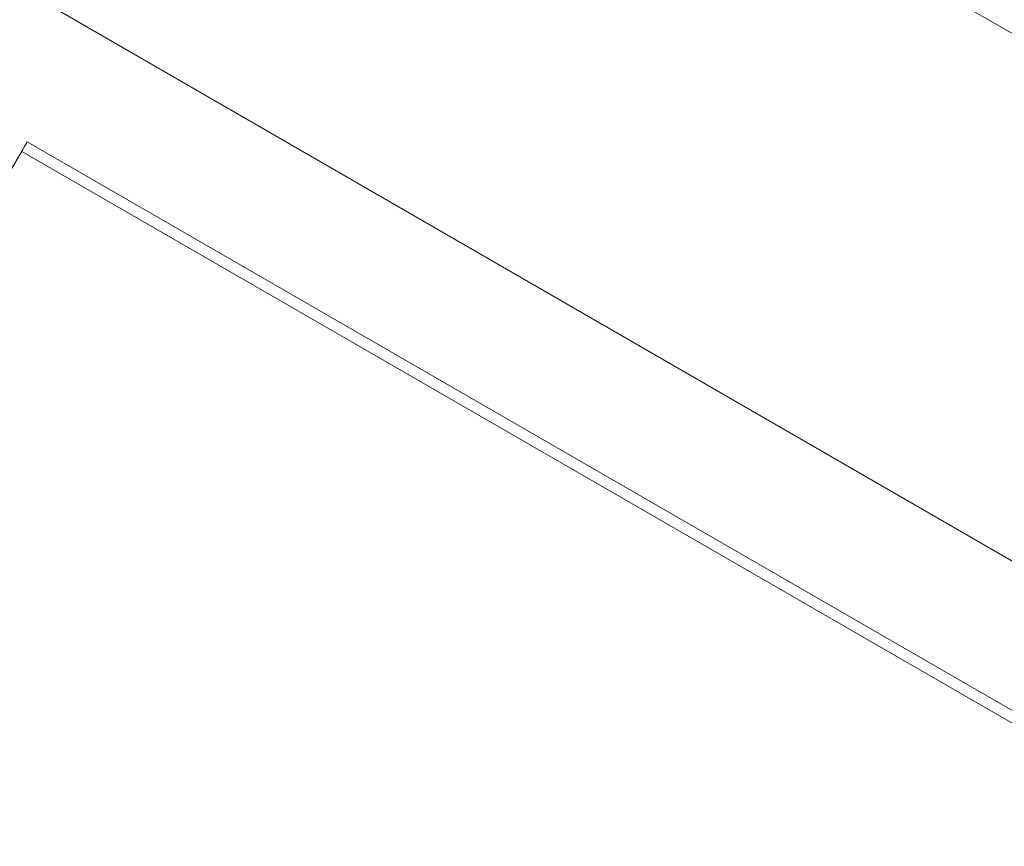
# Model space of a CAD drawing. Units: millimetres. Extents: x -4925 to 34988, y -3416 to 7105.
# Drawn here: x -2722 to -2630, y -1707 to -1630 of the extents above; entities that cross this region are included whole.
import ezdxf

# ---------------------------------------------------------------- set-up
doc = ezdxf.new("R2010")
doc.units = ezdxf.units.MM
doc.header["$MEASUREMENT"] = 0
doc.styles.get("Standard").update_dxf_attribs({"font": 'arial.ttf'})
doc.dimstyles.get("Standard").update_dxf_attribs({"dimtxt": 0.18, "dimasz": 0.18, "dimexe": 0.18, "dimexo": 0.0625, "dimgap": 0.09, "dimtad": 0, "dimtih": 1, "dimtoh": 1, "dimdec": 4, "dimzin": 0, "dimdsep": 46, "dimtxsty": 'Standard', "dimcen": 0.09, "dimadec": 0, "dimazin": 0, "dimtfac": 1, "dimtdec": 4, "dimtofl": 0, "dimtmove": 0, "dimatfit": 3, "dimfxl": 1, "dimtolj": 1, "dimtzin": 0, "dimarcsym": 0})

# ---------------------------------------------------------------- blocks, each defined once
blk = doc.blocks.new('*D4')
at = {"color": 0, "lineweight": -2, "transparency": 16777216}
for p, q in [((-4364.588, 6593.02), (-4484.768, 6593.02)), ((-4484.588, 6473.02), (-4484.588, -3290.978)), ((-4364.588, -3410.978), (-4484.768, -3410.978))]:
    blk.add_line(p, q, dxfattribs=at)
at = {"color": 0, "transparency": 16777216}
for points in [[(-4504.588, 6473.02), (-4464.588, 6473.02), (-4484.588, 6593.02)], [(-4504.588, -3290.978), (-4464.588, -3290.978), (-4484.588, -3410.978)]]:
    blk.add_solid(points, dxfattribs=at)
at = {"layer": 'Defpoints', "color": 0, "transparency": 16777216}
for p in [(2529.726, 6593.02), (-4484.588, -3410.978), (2481.402, -3410.978)]:
    blk.add_point(p, dxfattribs=at)
at = {"color": 0, "transparency": 16777216, "insert": (-4727.759, 1591.021), "char_height": 300, "attachment_point": 5, "rotation": 90}
blk.add_mtext('\\A1;1000', dxfattribs=at)

msp = doc.modelspace()

# ---------------------------------------------------------------- linework, layer by layer
at = {"color": 0, "linetype": 'Continuous', "lineweight": 0}
for p, q in [((-2454.67145, -1781.32556), (-2774.63824, -1596.59256)), ((-2419.48128, -1752.68331), (-2639.93452, -1625.40452)), ((-2463.02107, -1790.37762), (-2721.06114, -1641.39808)), ((-2721.57481, -1642.28778), (-2463.53473, -1791.26732))]:
    msp.add_line(p, q, dxfattribs=at)
for start_param, end_param in [(-0.26179937, 1.17593467), (-1.70184074, -0.26179938)]:
    msp.add_ellipse((-2736.13614, -1667.50874), major_axis=(15.075, 26.11066), ratio=0.000001, start_param=start_param, end_param=end_param, dxfattribs=at)

# ---------------------------------------------------------------- dimensions: what is measured, and where the dimension line sits
dim = msp.add_linear_dim(base=(-4484.58752, -3410.97836), p1=(2529.72622, 6593.02046), p2=(2481.40243, -3410.97836), angle=90, text='1000', dimstyle='Standard', override={"dimtxt": 300, "dimasz": 120, "dimgap": 90, "dimtad": 2, "dimtih": 0, "dimtoh": 0, "dimfxl": 120, "dimfxlon": 1})
dim.commit()
dim.dimension.update_dxf_attribs({"geometry": '*D4', "text_midpoint": (-4727.75942, 1591.02105)})

doc.saveas('drawing.dxf')
